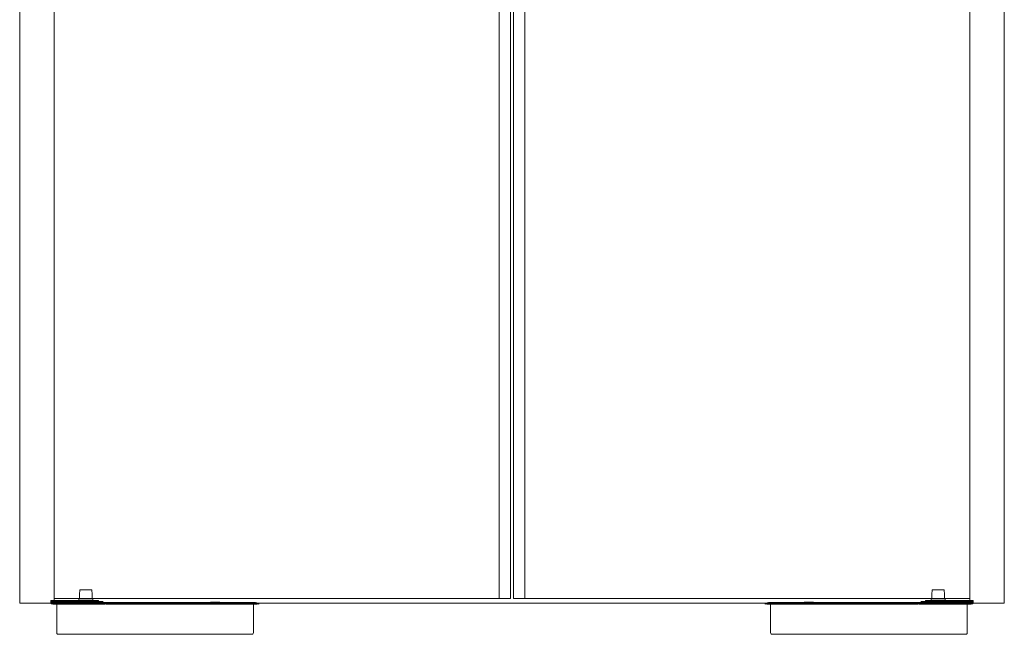
# Model space of a CAD drawing. Units: millimetres. Extents: x 534 to 49238, y -1873 to 10360.
# Drawn here: x 3328 to 3561, y 8775 to 8921 of the extents above; entities that cross this region are included whole.
import ezdxf

# ---------------------------------------------------------------- set-up
doc = ezdxf.new("R2010")
doc.units = ezdxf.units.MM
doc.layers.add('TRIA_ESQUEMAS', color=250, linetype='Continuous', lineweight=0)

msp = doc.modelspace()

# ---------------------------------------------------------------- linework, layer by layer
at = {"layer": 'TRIA_ESQUEMAS', "linetype": 'Continuous'}
for p, q in [((3328.42789, 8782.70043), (3328.42789, 9065.89925)), ((3560.96332, 9065.89925), (3560.96332, 8782.70043)), ((3336.5775, 9057.74964), (3336.5775, 8782.70043)), ((3552.81372, 8782.70043), (3552.81372, 9057.74964)), ((3441.63969, 8783.78705), (3441.63969, 9057.20634)), ((3444.35604, 9057.20634), (3444.35604, 8783.78705)), ((3445.03517, 8783.78705), (3445.03517, 9057.20634)), ((3447.75152, 8783.78705), (3447.75152, 9057.20634)), ((3444.35604, 8783.78705), (3336.5775, 8783.78705)), ((3552.81372, 8783.78705), (3445.03517, 8783.78705)), ((3328.42789, 8782.70043), (3560.96332, 8782.70043))]:
    msp.add_line(p, q, dxfattribs=at)
at = {"layer": 'TRIA_ESQUEMAS'}
for p, q in [((3342.62231, 8785.76627), (3342.57425, 8784.84912)), ((3342.88627, 8785.89498), (3342.75795, 8785.89498)), ((3342.88627, 8785.89498), (3345.20966, 8785.89498)), ((3345.33798, 8785.89498), (3345.20966, 8785.89498)), ((3345.47362, 8785.76627), (3345.52169, 8784.84912)), ((3543.91759, 8785.76627), (3543.86952, 8784.84912)), ((3544.05323, 8785.89498), (3544.18155, 8785.89498)), ((3546.50494, 8785.89498), (3544.18155, 8785.89498)), ((3546.50494, 8785.89498), (3546.63326, 8785.89498)), ((3546.7689, 8785.76627), (3546.81696, 8784.84912)), ((3335.76253, 8783.07395), (3335.76253, 8783.17582)), ((3335.76253, 8782.90417), (3335.76253, 8783.07395)), ((3348.03788, 8783.07395), (3335.76253, 8783.07395)), ((3335.76253, 8782.90417), (3336.17001, 8782.90417)), ((3335.76253, 8782.90417), (3335.76253, 8782.89673)), ((3335.76253, 8782.87021), (3335.76253, 8782.89673)), ((3335.76253, 8782.84984), (3335.76253, 8782.87021)), ((3335.89836, 8783.31165), (3346.96824, 8783.31165)), ((3336.17001, 8782.90417), (3341.60309, 8782.90417)), ((3341.60309, 8782.90417), (3344.04797, 8782.90417)), ((3345.67789, 8783.7625), (3342.41805, 8783.7625)), ((3342.41805, 8783.7625), (3342.41805, 8783.31139)), ((3342.57425, 8783.7625), (3342.57425, 8784.84912)), ((3344.04797, 8782.90417), (3348.20766, 8782.90417)), ((3345.52169, 8783.7625), (3345.52169, 8784.84912)), ((3345.67789, 8783.7625), (3345.67789, 8783.31139)), ((3347.03616, 8783.07395), (3347.03616, 8783.24374)), ((3348.20766, 8782.90417), (3348.54383, 8782.90417)), ((3348.54383, 8782.48901), (3348.54383, 8782.90417)), ((3348.8019, 8782.90417), (3348.54383, 8782.90417)), ((3348.8019, 8782.48901), (3348.8019, 8782.90417)), ((3373.52237, 8782.90417), (3348.8019, 8782.90417)), ((3373.52237, 8782.97208), (3373.52442, 8782.97208)), ((3373.52237, 8782.90417), (3373.52237, 8782.97208)), ((3373.52442, 8782.90417), (3373.52237, 8782.90417)), ((3373.52442, 8782.97208), (3373.53051, 8782.97208)), ((3373.53051, 8782.90417), (3373.52442, 8782.90417)), ((3373.53051, 8782.97208), (3373.5406, 8782.97208)), ((3373.5406, 8782.90417), (3373.53051, 8782.90417)), ((3373.5406, 8782.97208), (3373.55462, 8782.97208)), ((3373.55462, 8782.90417), (3373.5406, 8782.90417)), ((3373.55462, 8782.97208), (3373.57247, 8782.97208)), ((3373.57247, 8782.90417), (3373.55462, 8782.90417)), ((3373.57247, 8782.97208), (3373.594, 8782.97208)), ((3373.594, 8782.90417), (3373.57247, 8782.90417)), ((3373.594, 8782.97208), (3373.61905, 8782.97208)), ((3373.61905, 8782.90417), (3373.594, 8782.90417)), ((3373.61905, 8782.97208), (3373.64744, 8782.97208)), ((3373.64744, 8782.90417), (3373.61905, 8782.90417)), ((3373.64744, 8782.97208), (3373.67894, 8782.97208)), ((3373.67894, 8782.90417), (3373.64744, 8782.90417)), ((3373.67894, 8782.97208), (3373.69624, 8782.97208)), ((3373.69624, 8782.90417), (3373.67894, 8782.90417)), ((3373.72399, 8782.97208), (3373.69624, 8782.97208)), ((3373.72399, 8782.90417), (3373.69624, 8782.90417)), ((3373.75362, 8782.97208), (3373.72399, 8782.97208)), ((3373.75362, 8782.90417), (3373.72399, 8782.90417)), ((3373.75628, 8782.97208), (3373.75362, 8782.97208)), ((3373.75628, 8782.90417), (3373.75362, 8782.90417)), ((3373.75859, 8782.97208), (3373.75628, 8782.97208)), ((3373.75859, 8782.90417), (3373.75628, 8782.90417)), ((3373.76153, 8782.97208), (3373.75859, 8782.97208)), ((3373.76153, 8782.90417), (3373.75859, 8782.90417)), ((3373.76508, 8782.97208), (3373.76153, 8782.97208)), ((3373.76508, 8782.90417), (3373.76153, 8782.90417)), ((3373.76921, 8782.97208), (3373.76508, 8782.97208)), ((3373.76921, 8782.90417), (3373.76508, 8782.90417)), ((3373.77389, 8782.97208), (3373.76921, 8782.97208)), ((3373.77389, 8782.90417), (3373.76921, 8782.90417)), ((3373.77908, 8782.97208), (3373.77389, 8782.97208)), ((3373.77908, 8782.90417), (3373.77389, 8782.90417)), ((3373.78475, 8782.97208), (3373.77908, 8782.97208)), ((3373.78475, 8782.90417), (3373.77908, 8782.90417)), ((3373.79084, 8782.97208), (3373.78475, 8782.97208)), ((3373.79084, 8782.90417), (3373.78475, 8782.90417)), ((3373.79732, 8782.97208), (3373.79084, 8782.97208)), ((3373.79732, 8782.90417), (3373.79084, 8782.90417)), ((3373.80414, 8782.97208), (3373.79732, 8782.97208)), ((3373.80414, 8782.90417), (3373.79732, 8782.90417)), ((3373.81124, 8782.97208), (3373.80414, 8782.97208)), ((3373.81124, 8782.90417), (3373.80414, 8782.90417)), ((3373.81857, 8782.97208), (3373.81124, 8782.97208)), ((3373.81857, 8782.90417), (3373.81124, 8782.90417)), ((3373.82607, 8782.97208), (3373.81857, 8782.97208)), ((3373.82607, 8782.90417), (3373.81857, 8782.90417)), ((3373.83369, 8782.97208), (3373.82607, 8782.97208)), ((3373.83369, 8782.90417), (3373.82607, 8782.90417)), ((3373.84136, 8782.97208), (3373.83369, 8782.97208)), ((3373.84136, 8782.90417), (3373.83369, 8782.90417)), ((3373.99776, 8782.97208), (3373.84136, 8782.97208)), ((3373.99776, 8782.90417), (3373.84136, 8782.90417)), ((3373.99996, 8782.97208), (3373.99776, 8782.97208)), ((3373.99996, 8782.90417), (3373.99776, 8782.90417)), ((3374.00644, 8782.97208), (3373.99996, 8782.97208)), ((3374.00644, 8782.90417), (3373.99996, 8782.90417)), ((3374.01717, 8782.97208), (3374.00644, 8782.97208)), ((3374.01717, 8782.90417), (3374.00644, 8782.90417)), ((3374.03209, 8782.97208), (3374.01717, 8782.97208)), ((3374.03209, 8782.90417), (3374.01717, 8782.90417)), ((3374.05107, 8782.97208), (3374.03209, 8782.97208)), ((3374.05107, 8782.90417), (3374.03209, 8782.90417)), ((3374.07397, 8782.97208), (3374.05107, 8782.97208)), ((3374.07397, 8782.90417), (3374.05107, 8782.90417)), ((3374.07899, 8782.97208), (3374.07397, 8782.97208)), ((3374.07899, 8782.90417), (3374.07397, 8782.90417)), ((3374.10062, 8782.97208), (3374.07899, 8782.97208)), ((3374.10062, 8782.90417), (3374.07899, 8782.90417)), ((3374.13082, 8782.97208), (3374.10062, 8782.97208)), ((3374.13082, 8782.90417), (3374.10062, 8782.90417)), ((3374.16433, 8782.97208), (3374.13082, 8782.97208)), ((3374.16433, 8782.90417), (3374.13082, 8782.90417)), ((3374.19564, 8782.97208), (3374.16433, 8782.97208)), ((3374.19564, 8782.90417), (3374.16433, 8782.90417)), ((3374.23519, 8782.97208), (3374.19564, 8782.97208)), ((3374.23519, 8782.90417), (3374.19564, 8782.90417)), ((3374.58195, 8782.97208), (3374.23519, 8782.97208)), ((3374.58195, 8782.90417), (3374.23519, 8782.90417)), ((3374.66318, 8782.97208), (3374.58195, 8782.97208)), ((3374.66318, 8782.90417), (3374.58195, 8782.90417)), ((3375.04952, 8782.97208), (3374.66318, 8782.97208)), ((3375.04952, 8782.90417), (3374.66318, 8782.90417)), ((3375.08571, 8782.97208), (3375.04952, 8782.97208)), ((3375.08571, 8782.90417), (3375.04952, 8782.90417)), ((3375.11878, 8782.97208), (3375.08571, 8782.97208)), ((3375.11878, 8782.90417), (3375.08571, 8782.90417)), ((3375.12553, 8782.97208), (3375.11878, 8782.97208)), ((3375.12553, 8782.90417), (3375.11878, 8782.90417)), ((3375.1485, 8782.97208), (3375.12553, 8782.97208)), ((3375.1485, 8782.90417), (3375.12553, 8782.90417)), ((3375.17464, 8782.97208), (3375.1485, 8782.97208)), ((3375.17464, 8782.90417), (3375.1485, 8782.90417)), ((3375.19701, 8782.97208), (3375.17464, 8782.97208)), ((3375.19701, 8782.90417), (3375.17464, 8782.90417)), ((3375.21543, 8782.97208), (3375.19701, 8782.97208)), ((3375.21543, 8782.90417), (3375.19701, 8782.90417)), ((3375.22978, 8782.97208), (3375.21543, 8782.97208)), ((3375.22978, 8782.90417), (3375.21543, 8782.90417)), ((3375.23992, 8782.97208), (3375.22978, 8782.97208)), ((3375.23992, 8782.90417), (3375.22978, 8782.90417)), ((3375.2458, 8782.97208), (3375.23992, 8782.97208)), ((3375.2458, 8782.90417), (3375.23992, 8782.90417)), ((3375.24741, 8782.97208), (3375.2458, 8782.97208)), ((3375.24741, 8782.90417), (3375.2458, 8782.90417)), ((3375.37665, 8782.97208), (3375.24741, 8782.97208)), ((3375.37665, 8782.90417), (3375.24741, 8782.90417)), ((3375.38433, 8782.97208), (3375.37665, 8782.97208)), ((3375.38433, 8782.90417), (3375.37665, 8782.90417)), ((3375.39195, 8782.97208), (3375.38433, 8782.97208)), ((3375.39195, 8782.90417), (3375.38433, 8782.90417)), ((3375.39945, 8782.97208), (3375.39195, 8782.97208)), ((3375.39945, 8782.90417), (3375.39195, 8782.90417)), ((3375.40679, 8782.97208), (3375.39945, 8782.97208)), ((3375.40679, 8782.90417), (3375.39945, 8782.90417)), ((3375.41389, 8782.97208), (3375.40679, 8782.97208)), ((3375.41389, 8782.90417), (3375.40679, 8782.90417)), ((3375.42071, 8782.97208), (3375.41389, 8782.97208)), ((3375.42071, 8782.90417), (3375.41389, 8782.90417)), ((3375.42719, 8782.97208), (3375.42071, 8782.97208)), ((3375.42719, 8782.90417), (3375.42071, 8782.90417)), ((3375.43329, 8782.97208), (3375.42719, 8782.97208)), ((3375.43329, 8782.90417), (3375.42719, 8782.90417)), ((3375.43896, 8782.97208), (3375.43329, 8782.97208)), ((3375.43896, 8782.90417), (3375.43329, 8782.90417)), ((3375.44415, 8782.97208), (3375.43896, 8782.97208)), ((3375.44415, 8782.90417), (3375.43896, 8782.90417)), ((3375.44883, 8782.97208), (3375.44415, 8782.97208)), ((3375.44883, 8782.90417), (3375.44415, 8782.90417)), ((3375.45296, 8782.97208), (3375.44883, 8782.97208)), ((3375.45296, 8782.90417), (3375.44883, 8782.90417)), ((3375.45651, 8782.97208), (3375.45296, 8782.97208)), ((3375.45651, 8782.90417), (3375.45296, 8782.90417)), ((3375.45945, 8782.97208), (3375.45651, 8782.97208)), ((3375.45945, 8782.90417), (3375.45651, 8782.90417)), ((3375.46176, 8782.97208), (3375.45945, 8782.97208)), ((3375.46176, 8782.90417), (3375.45945, 8782.90417)), ((3375.46343, 8782.97208), (3375.46176, 8782.97208)), ((3375.46343, 8782.90417), (3375.46176, 8782.90417)), ((3375.50958, 8782.97208), (3375.46343, 8782.97208)), ((3375.50958, 8782.90417), (3375.46343, 8782.90417)), ((3375.50958, 8782.97208), (3375.54356, 8782.97208)), ((3375.54356, 8782.90417), (3375.50958, 8782.90417)), ((3375.54356, 8782.97208), (3375.57465, 8782.97208)), ((3375.57465, 8782.90417), (3375.54356, 8782.90417)), ((3375.57465, 8782.97208), (3375.60259, 8782.97208)), ((3375.60259, 8782.90417), (3375.57465, 8782.90417)), ((3375.60259, 8782.97208), (3375.62717, 8782.97208)), ((3375.62717, 8782.90417), (3375.60259, 8782.90417)), ((3375.62717, 8782.97208), (3375.6482, 8782.97208)), ((3375.6482, 8782.90417), (3375.62717, 8782.90417)), ((3375.6482, 8782.97208), (3375.66553, 8782.97208)), ((3375.66553, 8782.90417), (3375.6482, 8782.90417)), ((3375.66553, 8782.97208), (3375.67901, 8782.97208)), ((3375.67901, 8782.90417), (3375.66553, 8782.90417)), ((3375.67901, 8782.97208), (3375.68856, 8782.97208)), ((3375.68856, 8782.90417), (3375.67901, 8782.90417)), ((3375.68856, 8782.97208), (3375.69409, 8782.97208)), ((3375.69409, 8782.90417), (3375.68856, 8782.90417)), ((3375.69409, 8782.97208), (3375.69561, 8782.97208)), ((3375.69561, 8782.90417), (3375.69409, 8782.90417)), ((3375.69561, 8782.90417), (3375.69561, 8782.97208)), ((3384.11687, 8782.90417), (3375.69561, 8782.90417)), ((3384.11687, 8782.90417), (3384.7196, 8782.74267)), ((3505.27435, 8782.90417), (3504.67161, 8782.74267)), ((3505.27435, 8782.90417), (3513.69561, 8782.90417)), ((3513.69712, 8782.97208), (3513.69561, 8782.97208)), ((3513.69561, 8782.90417), (3513.69561, 8782.97208)), ((3513.69561, 8782.90417), (3513.69712, 8782.90417)), ((3513.70265, 8782.97208), (3513.69712, 8782.97208)), ((3513.69712, 8782.90417), (3513.70265, 8782.90417)), ((3513.7122, 8782.97208), (3513.70265, 8782.97208)), ((3513.70265, 8782.90417), (3513.7122, 8782.90417)), ((3513.72569, 8782.97208), (3513.7122, 8782.97208)), ((3513.7122, 8782.90417), (3513.72569, 8782.90417)), ((3513.74301, 8782.97208), (3513.72569, 8782.97208)), ((3513.72569, 8782.90417), (3513.74301, 8782.90417)), ((3513.76404, 8782.97208), (3513.74301, 8782.97208)), ((3513.74301, 8782.90417), (3513.76404, 8782.90417)), ((3513.78862, 8782.97208), (3513.76404, 8782.97208)), ((3513.76404, 8782.90417), (3513.78862, 8782.90417)), ((3513.81656, 8782.97208), (3513.78862, 8782.97208)), ((3513.78862, 8782.90417), (3513.81656, 8782.90417)), ((3513.84765, 8782.97208), (3513.81656, 8782.97208)), ((3513.81656, 8782.90417), (3513.84765, 8782.90417)), ((3513.88163, 8782.97208), (3513.84765, 8782.97208)), ((3513.84765, 8782.90417), (3513.88163, 8782.90417)), ((3513.88163, 8782.97208), (3513.92778, 8782.97208)), ((3513.88163, 8782.90417), (3513.92778, 8782.90417)), ((3513.92778, 8782.97208), (3513.92945, 8782.97208)), ((3513.92778, 8782.90417), (3513.92945, 8782.90417)), ((3513.92945, 8782.97208), (3513.93176, 8782.97208)), ((3513.92945, 8782.90417), (3513.93176, 8782.90417)), ((3513.93176, 8782.97208), (3513.9347, 8782.97208)), ((3513.93176, 8782.90417), (3513.9347, 8782.90417)), ((3513.9347, 8782.97208), (3513.93825, 8782.97208)), ((3513.9347, 8782.90417), (3513.93825, 8782.90417)), ((3513.93825, 8782.97208), (3513.94238, 8782.97208)), ((3513.93825, 8782.90417), (3513.94238, 8782.90417)), ((3513.94238, 8782.97208), (3513.94706, 8782.97208)), ((3513.94238, 8782.90417), (3513.94706, 8782.90417)), ((3513.94706, 8782.97208), (3513.95226, 8782.97208)), ((3513.94706, 8782.90417), (3513.95226, 8782.90417)), ((3513.95226, 8782.97208), (3513.95792, 8782.97208)), ((3513.95226, 8782.90417), (3513.95792, 8782.90417)), ((3513.95792, 8782.97208), (3513.96402, 8782.97208)), ((3513.95792, 8782.90417), (3513.96402, 8782.90417)), ((3513.96402, 8782.97208), (3513.9705, 8782.97208)), ((3513.96402, 8782.90417), (3513.9705, 8782.90417)), ((3513.9705, 8782.97208), (3513.97732, 8782.97208)), ((3513.9705, 8782.90417), (3513.97732, 8782.90417)), ((3513.97732, 8782.97208), (3513.98443, 8782.97208)), ((3513.97732, 8782.90417), (3513.98443, 8782.90417)), ((3513.98443, 8782.97208), (3513.99176, 8782.97208)), ((3513.98443, 8782.90417), (3513.99176, 8782.90417)), ((3513.99176, 8782.97208), (3513.99926, 8782.97208)), ((3513.99176, 8782.90417), (3513.99926, 8782.90417)), ((3513.99926, 8782.97208), (3514.00688, 8782.97208)), ((3513.99926, 8782.90417), (3514.00688, 8782.90417)), ((3514.00688, 8782.97208), (3514.01456, 8782.97208)), ((3514.00688, 8782.90417), (3514.01456, 8782.90417)), ((3514.01456, 8782.97208), (3514.1438, 8782.97208)), ((3514.01456, 8782.90417), (3514.1438, 8782.90417)), ((3514.1438, 8782.97208), (3514.14541, 8782.97208)), ((3514.1438, 8782.90417), (3514.14541, 8782.90417)), ((3514.14541, 8782.97208), (3514.15129, 8782.97208)), ((3514.14541, 8782.90417), (3514.15129, 8782.90417)), ((3514.15129, 8782.97208), (3514.16144, 8782.97208)), ((3514.15129, 8782.90417), (3514.16144, 8782.90417)), ((3514.16144, 8782.97208), (3514.17578, 8782.97208)), ((3514.16144, 8782.90417), (3514.17578, 8782.90417)), ((3514.17578, 8782.97208), (3514.1942, 8782.97208)), ((3514.17578, 8782.90417), (3514.1942, 8782.90417)), ((3514.1942, 8782.97208), (3514.21657, 8782.97208)), ((3514.1942, 8782.90417), (3514.21657, 8782.90417)), ((3514.21657, 8782.97208), (3514.24272, 8782.97208)), ((3514.21657, 8782.90417), (3514.24272, 8782.90417)), ((3514.24272, 8782.97208), (3514.26568, 8782.97208)), ((3514.24272, 8782.90417), (3514.26568, 8782.90417)), ((3514.26568, 8782.97208), (3514.27243, 8782.97208)), ((3514.26568, 8782.90417), (3514.27243, 8782.90417)), ((3514.27243, 8782.97208), (3514.3055, 8782.97208)), ((3514.27243, 8782.90417), (3514.3055, 8782.90417)), ((3514.3055, 8782.97208), (3514.34169, 8782.97208)), ((3514.3055, 8782.90417), (3514.34169, 8782.90417)), ((3514.34169, 8782.97208), (3514.72803, 8782.97208)), ((3514.34169, 8782.90417), (3514.72803, 8782.90417)), ((3514.72803, 8782.97208), (3514.80926, 8782.97208)), ((3514.72803, 8782.90417), (3514.80926, 8782.90417)), ((3514.80926, 8782.97208), (3515.15602, 8782.97208)), ((3514.80926, 8782.90417), (3515.15602, 8782.90417)), ((3515.15602, 8782.97208), (3515.19557, 8782.97208)), ((3515.15602, 8782.90417), (3515.19557, 8782.90417)), ((3515.19557, 8782.97208), (3515.22688, 8782.97208)), ((3515.19557, 8782.90417), (3515.22688, 8782.90417)), ((3515.22688, 8782.97208), (3515.26039, 8782.97208)), ((3515.22688, 8782.90417), (3515.26039, 8782.90417)), ((3515.26039, 8782.97208), (3515.29059, 8782.97208)), ((3515.26039, 8782.90417), (3515.29059, 8782.90417)), ((3515.29059, 8782.97208), (3515.31222, 8782.97208)), ((3515.29059, 8782.90417), (3515.31222, 8782.90417)), ((3515.31222, 8782.97208), (3515.31724, 8782.97208)), ((3515.31222, 8782.90417), (3515.31724, 8782.90417)), ((3515.31724, 8782.97208), (3515.34014, 8782.97208)), ((3515.31724, 8782.90417), (3515.34014, 8782.90417)), ((3515.34014, 8782.97208), (3515.35912, 8782.97208)), ((3515.34014, 8782.90417), (3515.35912, 8782.90417)), ((3515.35912, 8782.97208), (3515.37404, 8782.97208)), ((3515.35912, 8782.90417), (3515.37404, 8782.90417)), ((3515.37404, 8782.97208), (3515.38477, 8782.97208)), ((3515.37404, 8782.90417), (3515.38477, 8782.90417)), ((3515.38477, 8782.97208), (3515.39125, 8782.97208)), ((3515.38477, 8782.90417), (3515.39125, 8782.90417)), ((3515.39125, 8782.97208), (3515.39345, 8782.97208)), ((3515.39125, 8782.90417), (3515.39345, 8782.90417)), ((3515.39345, 8782.97208), (3515.54985, 8782.97208)), ((3515.39345, 8782.90417), (3515.54985, 8782.90417)), ((3515.54985, 8782.97208), (3515.55752, 8782.97208)), ((3515.54985, 8782.90417), (3515.55752, 8782.90417)), ((3515.55752, 8782.97208), (3515.56514, 8782.97208)), ((3515.55752, 8782.90417), (3515.56514, 8782.90417)), ((3515.56514, 8782.97208), (3515.57264, 8782.97208)), ((3515.56514, 8782.90417), (3515.57264, 8782.90417)), ((3515.57264, 8782.97208), (3515.57997, 8782.97208)), ((3515.57264, 8782.90417), (3515.57997, 8782.90417)), ((3515.57997, 8782.97208), (3515.58707, 8782.97208)), ((3515.57997, 8782.90417), (3515.58707, 8782.90417)), ((3515.58707, 8782.97208), (3515.59389, 8782.97208)), ((3515.58707, 8782.90417), (3515.59389, 8782.90417)), ((3515.59389, 8782.97208), (3515.60037, 8782.97208)), ((3515.59389, 8782.90417), (3515.60037, 8782.90417)), ((3515.60037, 8782.97208), (3515.60647, 8782.97208)), ((3515.60037, 8782.90417), (3515.60647, 8782.90417)), ((3515.60647, 8782.97208), (3515.61213, 8782.97208)), ((3515.60647, 8782.90417), (3515.61213, 8782.90417)), ((3515.61213, 8782.97208), (3515.61732, 8782.97208)), ((3515.61213, 8782.90417), (3515.61732, 8782.90417)), ((3515.61732, 8782.97208), (3515.622, 8782.97208)), ((3515.61732, 8782.90417), (3515.622, 8782.90417)), ((3515.622, 8782.97208), (3515.62613, 8782.97208)), ((3515.622, 8782.90417), (3515.62613, 8782.90417)), ((3515.62613, 8782.97208), (3515.62968, 8782.97208)), ((3515.62613, 8782.90417), (3515.62968, 8782.90417)), ((3515.62968, 8782.97208), (3515.63262, 8782.97208)), ((3515.62968, 8782.90417), (3515.63262, 8782.90417)), ((3515.63262, 8782.97208), (3515.63493, 8782.97208)), ((3515.63262, 8782.90417), (3515.63493, 8782.90417)), ((3515.63493, 8782.97208), (3515.63759, 8782.97208)), ((3515.63493, 8782.90417), (3515.63759, 8782.90417)), ((3515.63759, 8782.97208), (3515.66722, 8782.97208)), ((3515.63759, 8782.90417), (3515.66722, 8782.90417)), ((3515.66722, 8782.97208), (3515.69497, 8782.97208)), ((3515.66722, 8782.90417), (3515.69497, 8782.90417)), ((3515.71227, 8782.97208), (3515.69497, 8782.97208)), ((3515.69497, 8782.90417), (3515.71227, 8782.90417)), ((3515.74377, 8782.97208), (3515.71227, 8782.97208)), ((3515.71227, 8782.90417), (3515.74377, 8782.90417)), ((3515.77216, 8782.97208), (3515.74377, 8782.97208)), ((3515.74377, 8782.90417), (3515.77216, 8782.90417)), ((3515.79721, 8782.97208), (3515.77216, 8782.97208)), ((3515.77216, 8782.90417), (3515.79721, 8782.90417)), ((3515.81874, 8782.97208), (3515.79721, 8782.97208)), ((3515.79721, 8782.90417), (3515.81874, 8782.90417)), ((3515.83659, 8782.97208), (3515.81874, 8782.97208)), ((3515.81874, 8782.90417), (3515.83659, 8782.90417)), ((3515.85061, 8782.97208), (3515.83659, 8782.97208)), ((3515.83659, 8782.90417), (3515.85061, 8782.90417)), ((3515.8607, 8782.97208), (3515.85061, 8782.97208)), ((3515.85061, 8782.90417), (3515.8607, 8782.90417)), ((3515.86679, 8782.97208), (3515.8607, 8782.97208)), ((3515.8607, 8782.90417), (3515.86679, 8782.90417)), ((3515.86884, 8782.97208), (3515.86679, 8782.97208)), ((3515.86679, 8782.90417), (3515.86884, 8782.90417)), ((3515.86884, 8782.90417), (3515.86884, 8782.97208)), ((3515.86884, 8782.90417), (3540.58931, 8782.90417)), ((3540.58931, 8782.48901), (3540.58931, 8782.90417)), ((3540.58931, 8782.90417), (3540.84738, 8782.90417)), ((3540.84738, 8782.48901), (3540.84738, 8782.90417)), ((3541.18355, 8782.90417), (3540.84738, 8782.90417)), ((3545.34324, 8782.90417), (3541.18355, 8782.90417)), ((3541.35333, 8783.07395), (3553.62868, 8783.07395)), ((3542.35505, 8783.07395), (3542.35505, 8783.24374)), ((3553.49285, 8783.31165), (3542.42297, 8783.31165)), ((3543.71332, 8783.7625), (3546.97316, 8783.7625)), ((3543.71332, 8783.7625), (3543.71332, 8783.31139)), ((3543.86952, 8783.7625), (3543.86952, 8784.84912)), ((3547.78813, 8782.90417), (3545.34324, 8782.90417)), ((3546.81696, 8783.7625), (3546.81696, 8784.84912)), ((3546.97316, 8783.7625), (3546.97316, 8783.31139)), ((3553.2212, 8782.90417), (3547.78813, 8782.90417)), ((3553.62868, 8782.90417), (3553.2212, 8782.90417)), ((3553.62868, 8783.07395), (3553.62868, 8783.17582)), ((3553.62868, 8782.90417), (3553.62868, 8783.07395)), ((3553.62868, 8782.90417), (3553.62868, 8782.89673)), ((3553.62868, 8782.87021), (3553.62868, 8782.89673)), ((3553.62868, 8782.84984), (3553.62868, 8782.87021)), ((3335.76253, 8782.84984), (3335.76253, 8782.69993)), ((3336.5775, 8782.6858), (3348.54383, 8782.6858)), ((3337.18872, 8782.48901), (3336.5775, 8782.48901)), ((3348.54383, 8782.48901), (3337.18872, 8782.48901)), ((3337.18872, 8775.75864), (3337.18872, 8782.48901)), ((3348.8019, 8782.70043), (3348.54383, 8782.70043)), ((3348.8019, 8782.6858), (3384.14463, 8782.6858)), ((3348.8019, 8782.48901), (3383.64147, 8782.48901)), ((3383.64147, 8782.48901), (3384.0919, 8782.48901)), ((3383.64147, 8775.75864), (3383.64147, 8782.48901)), ((3384.87909, 8782.48901), (3384.66687, 8782.54587)), ((3384.93183, 8782.6858), (3384.7196, 8782.74267)), ((3384.87909, 8782.48901), (3384.93183, 8782.6858)), ((3504.45939, 8782.6858), (3504.67161, 8782.74267)), ((3504.51212, 8782.48901), (3504.45939, 8782.6858)), ((3504.51212, 8782.48901), (3504.72434, 8782.54587)), ((3540.58931, 8782.6858), (3505.24658, 8782.6858)), ((3505.74974, 8782.48901), (3505.29931, 8782.48901)), ((3540.58931, 8782.48901), (3505.74974, 8782.48901)), ((3505.74974, 8775.75864), (3505.74974, 8782.48901)), ((3540.58931, 8782.70043), (3540.84738, 8782.70043)), ((3552.81372, 8782.6858), (3540.84738, 8782.6858)), ((3540.84738, 8782.48901), (3552.2025, 8782.48901)), ((3552.2025, 8782.48901), (3552.81372, 8782.48901)), ((3552.2025, 8775.75864), (3552.2025, 8782.48901)), ((3553.62868, 8782.84984), (3553.62868, 8782.69993)), ((3337.5962, 8775.35116), (3383.23399, 8775.35116)), ((3551.79502, 8775.35116), (3506.15722, 8775.35116))]:
    msp.add_line(p, q, dxfattribs=at)
for centre, radius, start, end in [((3342.75795, 8785.75916), 0.13583, 90, 177), ((3345.33798, 8785.75916), 0.13583, 3, 90), ((3544.05323, 8785.75916), 0.13583, 90, 177), ((3546.63326, 8785.75916), 0.13583, 3, 90), ((3335.89836, 8783.17582), 0.13583, 90, 180), ((3346.96824, 8783.24374), 0.06791, 0, 90), ((3348.03788, 8782.98906), 0.08489, 0, 90), ((3348.20766, 8782.98906), 0.08489, 180, 270), ((3541.18355, 8782.98906), 0.08489, 270, 0), ((3541.35333, 8782.98906), 0.08489, 90, 180), ((3542.42297, 8783.24374), 0.06791, 90, 180), ((3553.49285, 8783.17582), 0.13583, 0, 90), ((3337.5962, 8775.75864), 0.40748, 180, 235.8985347), ((3337.5962, 8775.75864), 0.40748, 235.8985347, 270), ((3383.23399, 8775.75864), 0.40748, 270, 304.1014653), ((3383.23399, 8775.75864), 0.40748, 304.1014653, 0), ((3506.15722, 8775.75864), 0.40748, 180, 235.8985347), ((3506.15722, 8775.75864), 0.40748, 235.8985347, 270), ((3551.79502, 8775.75864), 0.40748, 270, 304.1014653), ((3551.79502, 8775.75864), 0.40748, 304.1014653, 0)]:
    msp.add_arc(centre, radius, start, end, dxfattribs=at)
for points in [[(3336.5775, 8782.6858), (3336.26562, 8782.70186), (3336.00123, 8782.74758), (3335.82457, 8782.81601), (3335.76253, 8782.89673)], [(3552.81372, 8782.6858), (3553.12559, 8782.70186), (3553.38998, 8782.74758), (3553.56664, 8782.81601), (3553.62868, 8782.89673)], [(3336.5775, 8782.48901), (3336.26562, 8782.50506), (3336.00123, 8782.55078), (3335.82457, 8782.61921), (3335.76253, 8782.69993)], [(3384.66687, 8782.54587), (3384.40097, 8782.50374), (3384.0919, 8782.48901)], [(3384.14463, 8782.6858), (3384.4537, 8782.70053), (3384.7196, 8782.74267)], [(3505.24658, 8782.6858), (3504.93751, 8782.70053), (3504.67161, 8782.74267)], [(3504.72434, 8782.54587), (3504.99024, 8782.50374), (3505.29931, 8782.48901)], [(3552.81372, 8782.48901), (3553.12559, 8782.50506), (3553.38998, 8782.55078), (3553.56664, 8782.61921), (3553.62868, 8782.69993)]]:
    msp.add_spline(points, degree=3, dxfattribs=at)

doc.saveas('drawing.dxf')
